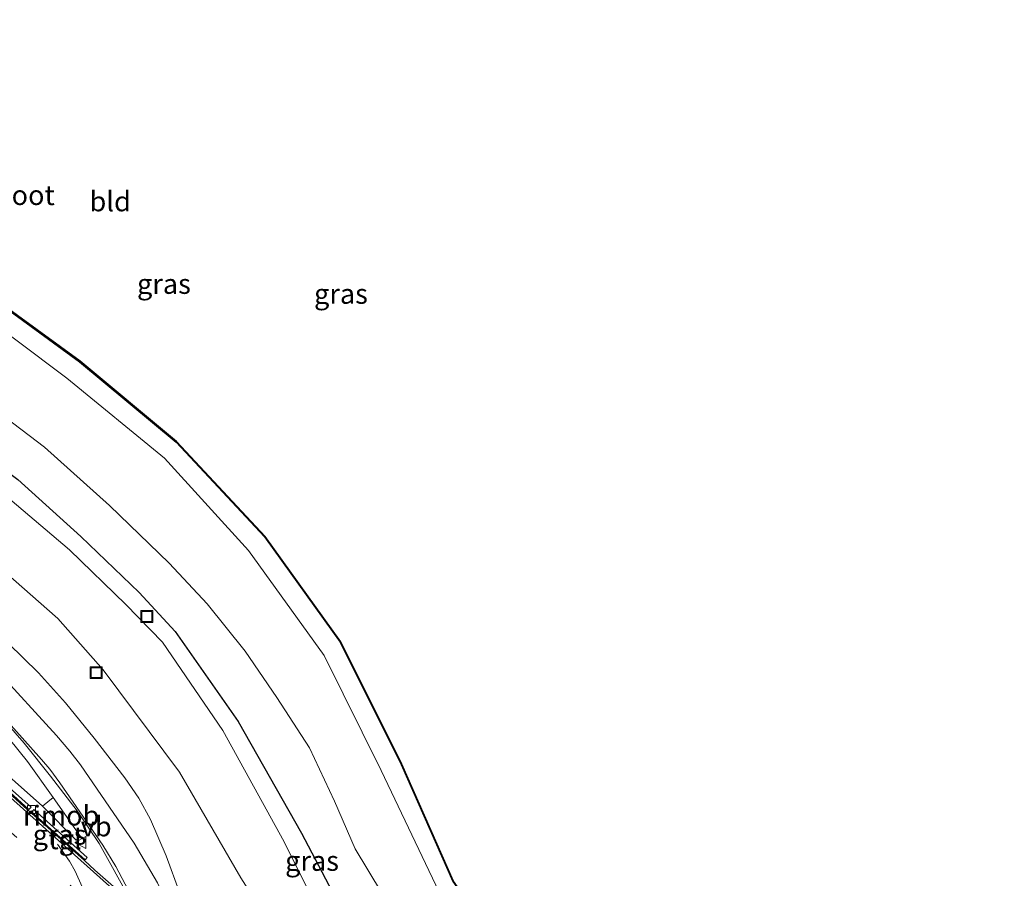
# Model space of a CAD drawing. Units: metres. Extents: x 106986 to 110008, y 474998 to 478219.
# Drawn here: x 109611 to 109734, y 477329 to 477437 of the extents above; entities that cross this region are included whole.
import ezdxf
from ezdxf.enums import TextEntityAlignment as Align

# ---------------------------------------------------------------- set-up
doc = ezdxf.new("R2010")
doc.units = ezdxf.units.M
doc.linetypes.add('VW-3-9_STREEP', pattern=[12, 3, -9])
doc.layers.get('0').update_dxf_attribs({"lineweight": 25})
for name, color, linetype, lineweight in [('B-ME-BV-GELEIDECONSTRUCTIE-GELEIDERAIL-L-B1', 213, 'BV-GELEIDERAIL', 18), ('B-ME-BV-GELEIDECONSTRUCTIE-RIMOB-GV-B6', 213, 'BV-A1', 18), ('B-ME-GW-KRUINLIJN-L-B1', 93, 'Continuous', 18), ('B-ME-GW-TEENLIJN-L-B1', 93, 'Continuous', 18), ('B-ME-IE-GRASLAND-GV-B6', 93, 'Continuous', 18), ('B-ME-IE-GRONDWERKLIJN-GROND_INGERICHT-GV-B6', 253, 'Continuous', 18), ('B-ME-IE-INRICHTINGSELEMENT-S-B1', 253, 'Continuous', 18), ('B-ME-OG-WATER-GV-B6', 153, 'Continuous', 18), ('B-ME-VH-VERH_SOORT-BETON-OVERIG-GV-B6', 8, 'IE-TERREINAFSCHEIDING-NATUURLIJK-HOUTWAL', 18), ('B-ME-VH-VERH_SOORT-BITUMEN-GV-B6', 8, 'IE-TERREINAFSCHEIDING-NATUURLIJK-HOUTWAL', 18), ('B-ME-VH-VERH_SOORT-TEGELS-GV-B6', 8, 'Continuous', 18), ('B-ME-VV-KOLK-S-B1', 8, 'Continuous', 18), ('B-ME-VW-MARKERING-39STREEP-015-L-B1', 255, 'VW-3-9_STREEP', 18), ('B-ME-VW-MARKERING-STREEP-015-L-B1', 7, 'Continuous', 18), ('B-ME-VW-MEUBILAIR_WEGMEUBILAIR-VERKEERSBORD-S-B1', 8, 'Continuous', 18)]:
    doc.layers.add(name, color=color, linetype=linetype, lineweight=lineweight)
doc.layers.add('B-ME-GW-INSTEEKWATERGANG-L-B1', color=10, linetype='Continuous')
doc.layers.add('B-ME-KG-KADASTRAAL-OPNAMEDTMGRENS-L-B1', color=10, linetype='Continuous')
doc.styles.add('NLCS-ISO', font='NLCS-ISO.TTF')
doc.linetypes.add('BV-A1', pattern='A,0.5,[19,NLCS.SHX,S=1,R=0,X=0.5,Y=0],-1,[19,NLCS.SHX,S=1,R=0,X=0.5,Y=0],-1,0.5', length=3)
doc.linetypes.add('BV-GELEIDERAIL', pattern='A,10,-3,[108,NLCS.SHX,S=1,R=0,X=0,Y=0],-3', length=16)
doc.linetypes.add('IE-TERREINAFSCHEIDING-NATUURLIJK-HOUTWAL', pattern='A,7,-1.5,[67,NLCS.SHX,S=0.75,R=45,X=0,Y=0],-1.5,7,-1.5,[70,NLCS.SHX,S=0.75,R=0,X=0,Y=0],-1.5', length=20)

# ---------------------------------------------------------------- blocks, each defined once
blk = doc.blocks.new('kolk')
blk.add_lwpolyline([(-0.5, -0.5), (0.5, -0.5), (0.5, 0.5), (-0.5, 0.5)], close=True)
blk = doc.blocks.new('put')
for p, q in [((0.75, 0.75), (-0.75, 0.75)), ((-0.75, 0.75), (-0.75, -0.75)), ((0.75, -0.75), (0.75, 0.75)), ((-0.75, -0.75), (0.75, -0.75))]:
    blk.add_line(p, q)
blk.add_lwpolyline([(-0.625, 0.625), (0.625, 0.625), (0.625, -0.625), (-0.625, -0.625)], close=True)
blk = doc.blocks.new('verkeersbord')
for p, q in [((0, 0.75), (-0.75, -0.625)), ((0.75, -0.625), (0, 0.75)), ((-0.75, -0.625), (0.75, -0.625))]:
    blk.add_line(p, q)

msp = doc.modelspace()

# ---------------------------------------------------------------- linework, layer by layer
at = {"layer": 'B-ME-BV-GELEIDECONSTRUCTIE-GELEIDERAIL-L-B1'}
for points in [[(109523.4283, 477439.0225, -2.7775), (109524.4079, 477435.3091, -2.784), (109526.6948, 477429.1719, -2.7902), (109530.8213, 477420.7849, -2.799), (109531.9707, 477418.9583, -2.7889), (109534.6792, 477415.4344, -2.768), (109539.096, 477410.4342, -2.773), (109541.1535, 477408.4543, -2.7833), (109543.897, 477405.8143, -2.797), (109550.8964, 477399.6696, -2.632), (109564.687, 477387.2072, -1.584), (109578.6036, 477374.7949, -0.693), (109594.5172, 477360.5962, -0.084), (109602.4663, 477353.4614, 0.084), (109608.0046, 477347.7827, 0.132), (109611.5421, 477343.4836, 0.2), (109614.7721, 477338.949, 0.268)], [(109507.6128, 477431.5482, 3.1761), (109509.396, 477429.954, 3.152), (109516.5382, 477424.0133, 3.0115), (109519.614, 477421.455, 2.951), (109531.614, 477410.852, 2.706), (109554.46, 477390.422, 2.205), (109574.303, 477372.662, 1.585), (109594.1857, 477354.8887, 0.9429), (109606.1358, 477344.2926, 0.475), (109613.4115, 477337.8608, 0.337)]]:
    msp.add_polyline3d(points, dxfattribs=at)
at = {"layer": 'B-ME-BV-GELEIDECONSTRUCTIE-RIMOB-GV-B6'}
msp.add_polyline3d([(109614.7721, 477338.949, 0.268), (109618.2116, 477334.0239, 0.188), (109617.6528, 477333.5577, 0.225), (109613.4115, 477337.8608, 0.337), (109614.7721, 477338.949, 0.268)], dxfattribs=at)
at = {"layer": 'B-ME-GW-INSTEEKWATERGANG-L-B1'}
for points in [[(109570.551, 477455.293, -4.753), (109573.003, 477435.246, -4.597), (109574.962, 477428.045, -4.548), (109576.666, 477423.693, -4.529), (109577.215, 477422.577, -4.558), (109577.905, 477421.794, -4.533), (109587.6327, 477415.1946, -4.5587), (109591.155, 477412.805, -4.568), (109604.788, 477403.399, -4.568), (109618.078, 477393.689, -4.504), (109630.202, 477383.623, -4.515), (109641.343, 477371.696, -4.529), (109650.843, 477358.47, -4.578), (109658.491, 477343.081, -4.548), (109665.011, 477328.366, -4.733), (109673.872, 477315.794, -4.733), (109691.94, 477298.008, -4.894), (109710.025, 477280.707, -4.932), (109728.621, 477263.241, -4.84), (109734.2631, 477257.7722, -4.8584)], [(109567.0551, 477412.6651, -3.9392), (109566.415, 477411.824, -3.872), (109566.187, 477410.666, -3.834), (109566.556, 477409.475, -3.807), (109567.375, 477408.521, -3.884), (109570.974, 477406.429, -4.095), (109578.391, 477401.583, -4.148), (109586.834, 477395.902, -4.101), (109595.055, 477390.163, -4.123), (109602.629, 477384.706, -4.126), (109610.321, 477378.905, -4.116), (109618.246, 477371.768, -4.094), (109625.584, 477364.695, -4.079), (109630.102, 477359.816, -4.159), (109638.033, 477348.491, -4.197), (109645.998, 477334.466, -4.175), (109653.287, 477320.595, -4.069), (109662.056, 477309.029, -4.014), (109672.751, 477298.626, -4.05), (109690.562, 477281.322, -4.091), (109708.036, 477264.634, -3.999), (109725.228, 477248.893, -4.067), (109726.1456, 477248.0384, -4.0669)]]:
    msp.add_polyline3d(points, dxfattribs=at)
at = {"layer": 'B-ME-GW-KRUINLIJN-L-B1'}
msp.add_polyline3d([(109561.571, 477409.592, -3.84), (109568.504, 477402.528, -3.171), (109576.507, 477395.972, -2.58), (109584.02, 477389.539, -2.202), (109591.612, 477382.489, -1.717), (109599.385, 477375.605, -1.428), (109607.646, 477368.206, -1.215), (109615.357, 477361.449, -1.144), (109621.047, 477354.992, -0.913), (109630.634, 477342.122, -1.08), (109638.358, 477328.836, -1.324), (109646.607, 477315.821, -1.587), (109656.841, 477304.074, -1.789), (109668.248, 477293.724, -2.08), (109686.511, 477277.438, -2.51), (109704.504, 477261.29, -2.831), (109721.967, 477245.527, -3.151), (109723.1592, 477244.4572, -3.168)], dxfattribs=at)
at = {"layer": 'B-ME-GW-TEENLIJN-L-B1'}
msp.add_polyline3d([(109724.0933, 477245.5773, -3.8845), (109722.96, 477246.631, -3.881), (109705.908, 477262.587, -3.79), (109688.356, 477279.232, -3.769), (109670.539, 477296.217, -3.825), (109659.613, 477306.925, -3.758), (109650.822, 477319.235, -3.858), (109643.806, 477333.36, -4.045), (109636.071, 477347.356, -3.996), (109628.492, 477358.485, -3.76), (109623.899, 477363.205, -3.833), (109616.826, 477370.089, -3.884), (109608.783, 477376.921, -3.916), (109601.119, 477383.124, -3.959), (109593.992, 477388.302, -3.965), (109585.586, 477394.179, -3.93), (109577.334, 477399.696, -3.99), (109569.496, 477404.534, -3.938), (109561.571, 477409.592, -3.84)], dxfattribs=at)
at = {"layer": 'B-ME-IE-GRASLAND-GV-B6'}
for points in [[(109604.788, 477403.399, -4.568), (109618.078, 477393.689, -4.504), (109630.202, 477383.623, -4.515), (109641.343, 477371.696, -4.529), (109650.843, 477358.47, -4.578), (109658.491, 477343.081, -4.548), (109665.011, 477328.366, -4.733), (109673.872, 477315.794, -4.733), (109691.94, 477298.008, -4.894), (109710.025, 477280.707, -4.932), (109728.621, 477263.241, -4.84), (109734.2631, 477257.7722, -4.8584), (109733.1217, 477256.4035, -5.9317), (109727.233, 477261.982, -5.934), (109708.855, 477279.267, -5.939), (109690.805, 477296.489, -5.939), (109672.184, 477314.465, -5.942), (109663.281, 477327.046, -5.952), (109656.004, 477342.334, -5.943), (109648.839, 477356.782, -5.939), (109639.327, 477370.004, -5.953), (109628.759, 477381.599, -5.94), (109616.465, 477391.654, -5.958), (109603.62, 477401.306, -5.929)], [(109605.7676, 477388.9635, -6.041), (109613.6894, 477382.9892, -6.019), (109621.852, 477375.6382, -6.025), (109629.3626, 477368.3988, -6.046), (109634.105, 477363.2775, -6.031), (109638.8876, 477357.3509, -6.035), (109642.8919, 477351.5113, -6.038), (109646.9914, 477345.186, -6.039), (109650.1453, 477338.468, -6.042), (109652.7303, 477332.5043, -6.029), (109656.0286, 477326.984, -6.045)], [(109610.321, 477378.905, -4.116), (109618.246, 477371.768, -4.094), (109625.584, 477364.695, -4.079), (109630.102, 477359.816, -4.159), (109638.033, 477348.491, -4.197), (109645.998, 477334.466, -4.175), (109653.287, 477320.595, -4.069)], [(109653.287, 477320.595, -4.069), (109645.998, 477334.466, -4.175), (109638.033, 477348.491, -4.197), (109630.102, 477359.816, -4.159), (109625.584, 477364.695, -4.079), (109618.246, 477371.768, -4.094), (109610.321, 477378.905, -4.116)], [(109608.783, 477376.921, -3.916), (109616.826, 477370.089, -3.884), (109623.899, 477363.205, -3.833), (109628.492, 477358.485, -3.76), (109636.071, 477347.356, -3.996), (109643.806, 477333.36, -4.045), (109650.822, 477319.235, -3.858)], [(109650.822, 477319.235, -3.858), (109643.806, 477333.36, -4.045), (109636.071, 477347.356, -3.996), (109628.492, 477358.485, -3.76), (109623.899, 477363.205, -3.833), (109616.826, 477370.089, -3.884), (109608.783, 477376.921, -3.916)], [(109646.607, 477315.821, -1.587), (109638.358, 477328.836, -1.324), (109630.634, 477342.122, -1.08), (109621.047, 477354.992, -0.913), (109615.357, 477361.449, -1.144), (109607.646, 477368.206, -1.215)], [(109607.646, 477368.206, -1.215), (109615.357, 477361.449, -1.144), (109621.047, 477354.992, -0.913), (109630.634, 477342.122, -1.08), (109638.358, 477328.836, -1.324), (109646.607, 477315.821, -1.587)], [(109630.6639, 477326.901, -0.9124), (109628.9722, 477331.5919, -0.8749), (109626.9799, 477336.1632, -0.8374), (109625.5146, 477338.8707, -0.8143), (109623.7729, 477341.4092, -0.7911), (109619.8973, 477346.3807, -0.7625), (109616.2915, 477350.8462, -0.7364), (109612.9292, 477354.5923, -0.7659), (109607.1685, 477360.167, -0.8129)], [(109595.603, 477352.363, 0.158), (109595.333, 477352.068, 0.155), (109601.914, 477346.221, -0.04), (109607.84, 477340.91, -0.22), (109611.716, 477337.441, -0.36), (109611.976, 477337.744, -0.36), (109608.109, 477341.188, -0.22), (109602.194, 477346.492, -0.04), (109595.603, 477352.363, 0.158)], [(109607.9902, 477349.3341, -0.5702), (109611.1199, 477345.7842, -0.5399), (109614.4144, 477341.6105, -0.5658), (109617.7624, 477337.2782, -0.5924), (109620.5496, 477333.1646, -0.6466), (109624.5483, 477325.9098, -0.7369), (109624.497, 477325.8522, -0.7333), (109623.02, 477327.169, -0.693), (109620.018, 477329.814, -0.6), (109618.6975, 477331.0168, -0.5597), (109617.069, 477332.5, -0.51), (109614.088, 477335.153, -0.418), (109611.078, 477337.812, -0.329), (109608.122, 477340.488, -0.235)], [(109619.049, 477331.407, -0.58), (109612.344, 477337.418, -0.38), (109612.093, 477337.111, -0.372), (109618.784, 477331.112, -0.566), (109619.049, 477331.407, -0.58)]]:
    msp.add_polyline3d(points, dxfattribs=at)
at = {"layer": 'B-ME-IE-GRONDWERKLIJN-GROND_INGERICHT-GV-B6'}
msp.add_polyline3d([(109604.8459, 477403.4805, -4.568), (109618.1395, 477393.7679, -4.504), (109630.2708, 477383.6959, -4.515), (109641.4205, 477371.7596, -4.529), (109650.9289, 477358.5218, -4.578), (109658.5815, 477343.1235, -4.548), (109665.0984, 477328.4155, -4.733), (109673.9486, 477315.859, -4.733), (109692.0096, 477298.0798, -4.894), (109710.0938, 477280.7796, -4.932), (109728.69, 477263.3134, -4.84), (109734.3273, 477257.8492, -4.8584), (109734.2631, 477257.7722, -4.8584), (109728.621, 477263.241, -4.84), (109710.025, 477280.707, -4.932), (109691.94, 477298.008, -4.894), (109673.872, 477315.794, -4.733), (109665.011, 477328.366, -4.733), (109658.491, 477343.081, -4.548), (109650.843, 477358.47, -4.578), (109641.343, 477371.696, -4.529), (109630.202, 477383.623, -4.515), (109618.078, 477393.689, -4.504), (109604.788, 477403.399, -4.568)], dxfattribs=at)
at = {"layer": 'B-ME-KG-KADASTRAAL-OPNAMEDTMGRENS-L-B1'}
msp.add_polyline3d([(109665.0984, 477328.4155, -4.733), (109658.5815, 477343.1235, -4.548), (109650.9289, 477358.5218, -4.578), (109641.4205, 477371.7596, -4.529), (109630.2708, 477383.6959, -4.515), (109618.1395, 477393.7679, -4.504), (109604.8459, 477403.4805, -4.568)], dxfattribs=at)
at = {"layer": 'B-ME-OG-WATER-GV-B6'}
for points in [[(109603.62, 477401.306, -5.929), (109616.465, 477391.654, -5.958), (109628.759, 477381.599, -5.94), (109639.327, 477370.004, -5.953), (109648.839, 477356.782, -5.939), (109656.004, 477342.334, -5.943), (109663.281, 477327.046, -5.952)], [(109656.0286, 477326.984, -6.045), (109652.7303, 477332.5043, -6.029), (109650.1453, 477338.468, -6.042), (109646.9914, 477345.186, -6.039), (109642.8919, 477351.5113, -6.038), (109638.8876, 477357.3509, -6.035), (109634.105, 477363.2775, -6.031), (109629.3626, 477368.3988, -6.046), (109621.852, 477375.6382, -6.025), (109613.6894, 477382.9892, -6.019), (109605.7676, 477388.9635, -6.041)]]:
    msp.add_polyline3d(points, dxfattribs=at)
at = {"layer": 'B-ME-VH-VERH_SOORT-BETON-OVERIG-GV-B6'}
msp.add_polyline3d([(109608.122, 477340.488, -0.235), (109611.078, 477337.812, -0.329), (109614.088, 477335.153, -0.418), (109617.069, 477332.5, -0.51), (109618.6975, 477331.0168, -0.5597), (109620.018, 477329.814, -0.6), (109623.02, 477327.169, -0.693), (109624.497, 477325.8522, -0.7333)], dxfattribs=at)
at = {"layer": 'B-ME-VH-VERH_SOORT-BITUMEN-GV-B6'}
msp.add_polyline3d([(109607.1685, 477360.167, -0.8129), (109612.9292, 477354.5923, -0.7659), (109616.2915, 477350.8462, -0.7364), (109619.8973, 477346.3807, -0.7625), (109623.7729, 477341.4092, -0.7911), (109625.5146, 477338.8707, -0.8143), (109626.9799, 477336.1632, -0.8374), (109628.9722, 477331.5919, -0.8749), (109630.6639, 477326.901, -0.9124), (109631.5704, 477322.3929, -0.9583), (109633.1989, 477318.318, -0.9834), (109633.0455, 477318.1804, -0.9799), (109631.92, 477319.186, -0.947), (109628.953, 477321.858, -0.859), (109625.988, 477324.523, -0.774), (109625.4036, 477325.044, -0.7581), (109624.497, 477325.8522, -0.7333), (109624.5483, 477325.9098, -0.7369), (109620.5496, 477333.1646, -0.6466), (109617.7624, 477337.2782, -0.5924), (109614.4144, 477341.6105, -0.5658), (109611.1199, 477345.7842, -0.5399), (109607.9902, 477349.3341, -0.5702)], dxfattribs=at)
at = {"layer": 'B-ME-VH-VERH_SOORT-TEGELS-GV-B6'}
for points in [[(109595.603, 477352.363, 0.158), (109602.194, 477346.492, -0.04), (109608.109, 477341.188, -0.22), (109611.976, 477337.744, -0.36), (109611.716, 477337.441, -0.36), (109607.84, 477340.91, -0.22), (109601.914, 477346.221, -0.04), (109595.333, 477352.068, 0.155), (109595.603, 477352.363, 0.158)], [(109619.049, 477331.407, -0.58), (109618.784, 477331.112, -0.566), (109612.093, 477337.111, -0.372), (109612.344, 477337.418, -0.38), (109619.049, 477331.407, -0.58)]]:
    msp.add_polyline3d(points, dxfattribs=at)
at = {"layer": 'B-ME-VW-MARKERING-39STREEP-015-L-B1'}
msp.add_polyline3d([(109641.911, 477305.5117, -1.1739), (109639.72, 477307.502, -1.116), (109636.0174, 477310.8122, -1.01), (109629.261, 477316.8528, -0.8165), (109619.1343, 477325.9066, -0.5265), (109609.1943, 477334.7933, -0.2419), (109606.7458, 477336.9954, -0.1606)], dxfattribs=at)
at = {"layer": 'B-ME-VW-MARKERING-STREEP-015-L-B1'}
for points in [[(109524.6489, 477438.9744, -3.519), (109525.5061, 477435.6449, -3.5242), (109526.5785, 477432.3783, -3.5295), (109527.8659, 477429.1771, -3.5347), (109529.3586, 477426.0663, -3.54), (109531.3098, 477422.7683, -3.5405), (109537.172, 477414.3605, -3.542), (109538.8192, 477412.2883, -3.545), (109540.6362, 477410.3633, -3.5481), (109543.7956, 477407.4454, -3.553), (109547.103, 477404.6963, -3.558), (109563.6656, 477389.8965, -2.471), (109579.5016, 477375.7655, -1.432), (109596.0812, 477360.944, -0.789), (109602.6617, 477355.174, -0.6732), (109606.2884, 477351.5116, -0.605), (109613.28, 477343.7263, -0.5989), (109614.3247, 477342.4821, -0.598), (109615.5994, 477340.7711, -0.6125), (109621.0085, 477332.9372, -0.677), (109622.6434, 477330.2862, -0.716), (109625.4036, 477325.044, -0.7581), (109625.5041, 477324.8531, -0.793)], [(109632.0036, 477319.2886, -0.951), (109627.877, 477328.226, -0.8324), (109624.9524, 477333.1943, -0.763), (109618.1818, 477343.047, -0.6708), (109616.8622, 477344.7856, -0.654), (109615.1609, 477346.7506, -0.6587), (109607.5392, 477355.036, -0.679), (109604.5868, 477357.9764, -0.7356), (109598.7312, 477363.1643, -0.842), (109585.3017, 477375.2002, -1.328), (109570.2705, 477388.5733, -2.206), (109553.8062, 477403.3699, -3.473), (109547.4833, 477409.0809, -3.6007), (109543.9735, 477412.9435, -3.679), (109537.7341, 477420.9415, -3.7466), (109535.6386, 477423.9404, -3.771), (109533.9324, 477426.8307, -3.7677), (109532.4506, 477429.8422, -3.7645), (109531.011, 477433.3853, -3.7607), (109529.8105, 477437.0163, -3.757)], [(109625.4655, 477324.5526, -0.7357), (109609.0195, 477339.2708, -0.2599)], [(109615.2989, 477333.0892, -0.454), (109616.825, 477330.956, -0.4928), (109617.5159, 477329.7015, -0.514), (109618.3964, 477327.7006, -0.5263), (109619.1343, 477325.9066, -0.5265), (109619.3221, 477325.4498, -0.54), (109619.8305, 477323.8942, -0.5518), (109620.4359, 477321.1417, -0.572)]]:
    msp.add_polyline3d(points, dxfattribs=at)

# ---------------------------------------------------------------- block references
at = {"layer": 'B-ME-IE-INRICHTINGSELEMENT-S-B1', "rotation": 90}
for p in [(109626.543, 477361.709, -4.111), (109620.155, 477354.634, -0.847)]:
    msp.add_blockref('put', p, dxfattribs=at)
at = {"layer": 'B-ME-VV-KOLK-S-B1', "rotation": 90}
msp.add_blockref('kolk', (109612.0501, 477337.4353, -0.3706), dxfattribs=at)
at = {"layer": 'B-ME-VW-MEUBILAIR_WEGMEUBILAIR-VERKEERSBORD-S-B1', "rotation": 90}
msp.add_blockref('verkeersbord', (109618.231, 477333.271, -0.645), dxfattribs=at)

# ---------------------------------------------------------------- texts
at = {"layer": 'B-ME-BV-GELEIDECONSTRUCTIE-RIMOB-GV-B6', "ltscale": 0.2, "style": 'NLCS-ISO'}
msp.add_text('rimob', height=2.5, dxfattribs=at).set_placement((109615.764, 477336.6681), align=Align.MIDDLE_CENTER)
at = {"layer": 'B-ME-IE-GRASLAND-GV-B6', "ltscale": 0.2, "style": 'NLCS-ISO'}
for p in [(109628.6841, 477403.4992), (109650.937, 477402.2508), (109615.571, 477334.265), (109647.302, 477330.9755)]:
    msp.add_text('gras', height=2.5, dxfattribs=at).set_placement(p, align=Align.MIDDLE_CENTER)
at = {"layer": 'B-ME-IE-GRONDWERKLIJN-GROND_INGERICHT-GV-B6', "ltscale": 0.2, "style": 'NLCS-ISO'}
msp.add_text('bld', height=2.5, dxfattribs=at).set_placement((109621.9276, 477413.8731), align=Align.MIDDLE_CENTER)
at = {"layer": 'B-ME-OG-WATER-GV-B6', "ltscale": 0.2, "style": 'NLCS-ISO'}
msp.add_text('sloot', height=2.5, dxfattribs=at).set_placement((109610.965, 477414.6606), align=Align.MIDDLE_CENTER)
at = {"layer": 'B-ME-VH-VERH_SOORT-TEGELS-GV-B6', "ltscale": 0.2, "style": 'NLCS-ISO'}
msp.add_text('tgl', height=2.5, dxfattribs=at).set_placement((109616.2638, 477333.691), align=Align.MIDDLE_CENTER)
at = {"layer": 'B-ME-VW-MEUBILAIR_WEGMEUBILAIR-VERKEERSBORD-S-B1', "ltscale": 0.2, "style": 'NLCS-ISO'}
msp.add_text('vb', height=2.5, dxfattribs=at).set_placement((109618.231, 477333.271, -0.645), align=Align.BOTTOM_LEFT)

doc.saveas('drawing.dxf')
